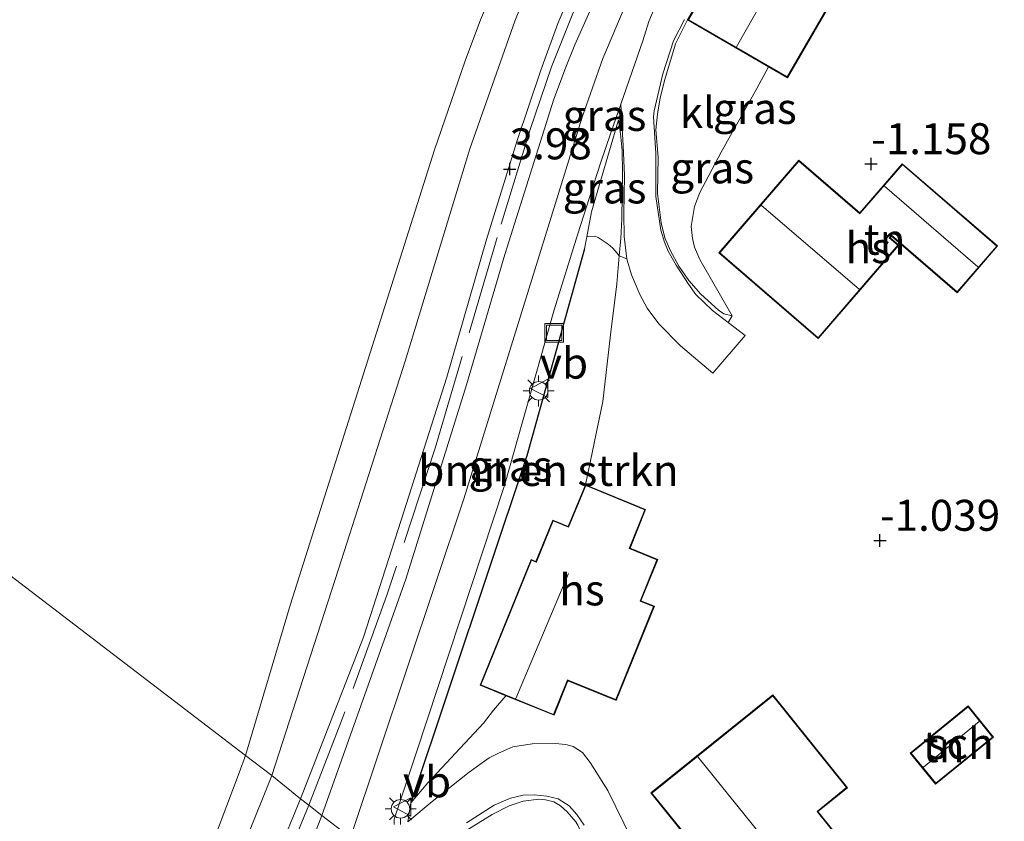
# Model space of a CAD drawing. Units: metres. Extents: x 99999 to 105892, y 437498 to 443754.
# Drawn here: x 101931 to 102010, y 437868 to 437932 of the extents above; entities that cross this region are included whole.
import ezdxf
from ezdxf.enums import TextEntityAlignment as Align

# ---------------------------------------------------------------- set-up
doc = ezdxf.new("R2010")
doc.units = ezdxf.units.M
doc.linetypes.add('IE-TERREINAFSCHEIDING', pattern=[10, 8, -2])
doc.layers.get('0').update_dxf_attribs({"lineweight": 25})
for name, color, linetype, lineweight in [('B-ME-GR-BOMENSTRUIKEN-GV-B6', 93, 'Continuous', 18), ('B-ME-GR-STRUIKEN-GV-B6', 93, 'Continuous', 18), ('B-ME-GW-KRUINLIJN-L-B1', 93, 'Continuous', 18), ('B-ME-GW-TEENLIJN-L-B1', 93, 'Continuous', 18), ('B-ME-IE-GRASLAND-GV-B6', 93, 'Continuous', 18), ('B-ME-IE-GRONDWERKLIJN-GROND_INGERICHT-GV-B6', 253, 'Continuous', 18), ('B-ME-IE-HULPGEOMETRIE-L-B1', 53, 'Continuous', 18), ('B-ME-IE-INRICHTINGSELEMENT-S-B1', 253, 'Continuous', 18), ('B-ME-IE-MEUBILAIR_WEGMEUBILAIR-LICHTMAST-S-B1', 8, 'Continuous', 18), ('B-ME-IE-TERREINAFSCHEIDING-RASTERHEKWERK-L-B1', 8, 'IE-TERREINAFSCHEIDING', 18), ('B-ME-KG-KADASTRAAL-DAKRAND-L-B1', 13, 'Continuous', 18), ('B-ME-KG-KADASTRAAL-NOKLIJN-L-B1', 13, 'Continuous', 18), ('B-ME-OB-BEKLEDING-GV-B6', 253, 'Continuous', 18), ('B-ME-OB-WATERLIJN-L-B1', 133, 'OB-WATERLIJN', 18), ('B-ME-OG-BEBOUWING-GV-B6', 173, 'Continuous', 18), ('B-ME-OG-WATER-GV-B6', 153, 'Continuous', 18), ('B-ME-VH-VERH_SOORT-BITUMEN-GV-B6', 8, 'IE-TERREINAFSCHEIDING-NATUURLIJK-HOUTWAL', 18), ('B-ME-VH-VERH_SOORT-KLINKERS-GV-B6', 8, 'IE-TERREINAFSCHEIDING-NATUURLIJK-HOUTWAL', 18), ('B-ME-VW-MEUBILAIR_WEGMEUBILAIR-VERKEERSBORD-S-B1', 8, 'Continuous', 18)]:
    doc.layers.add(name, color=color, linetype=linetype, lineweight=lineweight)
doc.layers.add('B-ME-GW-HOOGTEPUNT-S-B1', color=10, linetype='Continuous')
doc.layers.add('B-ME-IE-TERREINAFSCHEIDING-HAAG-L-B1', color=10, linetype='Continuous')
doc.styles.add('NLCS-ISO', font='NLCS-ISO.TTF')
doc.linetypes.add('IE-TERREINAFSCHEIDING-NATUURLIJK-HOUTWAL', pattern='A,7,-1.5,[67,NLCS.SHX,S=0.75,R=45,X=0,Y=0],-1.5,7,-1.5,[70,NLCS.SHX,S=0.75,R=0,X=0,Y=0],-1.5', length=20)
doc.linetypes.add('OB-WATERLIJN', pattern='A,10,[32,NLCS.SHX,S=2,R=0,X=0,Y=0],-12', length=22)

# ---------------------------------------------------------------- blocks, each defined once
blk = doc.blocks.new('hoogtepunt')
for p, q in [((-0.5, 0), (0.5, 0)), ((0, 0.5), (0, -0.5))]:
    blk.add_line(p, q)
blk = doc.blocks.new('lantaarnpaal')
for p, q in [((-0.884, 0.884), (-0.53, 0.53)), ((0, 0.75), (0, 1.25)), ((0.53, 0.53), (0.884, 0.884)), ((-0.75, 0), (-1.25, 0)), ((0.75, 0), (1.25, 0)), ((-0.53, -0.53), (-0.884, -0.884)), ((0, -0.75), (0, -1.25)), ((0.53, -0.53), (0.884, -0.884))]:
    blk.add_line(p, q)
blk.add_circle((0, 0), 0.75)
blk = doc.blocks.new('put')
for p, q in [((0.75, 0.75), (-0.75, 0.75)), ((-0.75, 0.75), (-0.75, -0.75)), ((0.75, -0.75), (0.75, 0.75)), ((-0.75, -0.75), (0.75, -0.75))]:
    blk.add_line(p, q)
blk.add_lwpolyline([(-0.625, 0.625), (0.625, 0.625), (0.625, -0.625), (-0.625, -0.625)], close=True)
blk = doc.blocks.new('verkeersbord')
for p, q in [((0, 0.75), (-0.75, -0.625)), ((0.75, -0.625), (0, 0.75)), ((-0.75, -0.625), (0.75, -0.625))]:
    blk.add_line(p, q)

msp = doc.modelspace()

# ---------------------------------------------------------------- linework, layer by layer
at = {"layer": 'B-ME-GR-BOMENSTRUIKEN-GV-B6'}
msp.add_polyline3d([(101962.515, 437869.293, 3.854), (101971.891, 437897.276, 3.719), (101976.529, 437913.98, 3.674), (101976.722, 437914.968, 3.58), (101977.388, 437914.999, 3.335), (101977.653, 437914.903, 2.906), (101978.437, 437914.37, 2.222), (101978.834, 437914.028, 1.854), (101979.143, 437913.666, 1.668), (101979.339, 437913.415, 1.61), (101979.143, 437911.152, 1.458), (101978.627, 437907.053, 1.174), (101978.027, 437901.665, 0.469), (101976.61, 437894.957, 0.237), (101975.229, 437891.594, 0.303), (101973.972, 437892.105, 0.315), (101972.615, 437888.76, 0.66), (101972.229, 437888.917, 0.71), (101968.112, 437878.77, 0.891), (101970.197, 437877.924, 0.535), (101969.195, 437876.753, 1.55), (101968.389, 437875.707, 1.705), (101963.888, 437870.903, 2.853), (101962.515, 437869.293, 3.854)], dxfattribs=at)
at = {"layer": 'B-ME-GR-STRUIKEN-GV-B6'}
msp.add_polyline3d([(101966.841, 437866.954, 2.874), (101969.077, 437868.331, 2.371), (101970.453, 437869.047, 1.916), (101971.579, 437869.405, 1.619), (101972.857, 437869.571, 1.234), (101973.387, 437869.512, 1.118), (101974.055, 437869.373, 0.963), (101974.606, 437869.049, 0.796), (101975.134, 437868.567, 0.613), (101975.849, 437867.741, 0.301)], dxfattribs=at)
at = {"layer": 'B-ME-GW-KRUINLIJN-L-B1'}
for points in [[(102135.48, 438204.334, 4.025), (102118.661, 438193.861, 4.12), (102110.003, 438187.331, 4.097), (102104.527, 438181.211, 4.1), (102102.612, 438176.395, 4.089), (102099.672, 438163.423, 4.042), (102096.675, 438147.987, 3.947), (102091.201, 438119.793, 3.608), (102088.527, 438109.205, 3.627), (102082.662, 438095.89, 3.699), (102060.294, 438061.824, 3.758), (102045.166, 438040.304, 3.709), (102028.496, 438016.485, 3.896), (102020.014, 438003.737, 3.997), (102002.791, 437973.983, 4.242), (101984.631, 437942.917, 4.007), (101980.707, 437935.732, 3.991), (101978.013, 437929.344, 4.018), (101976.341, 437924.613, 3.956), (101966.792, 437893.819, 4.119), (101957.662, 437866.498, 4.083)], [(101953.626, 437869.605, 3.901), (101958.709, 437882.644, 4.041), (101961.742, 437892.084, 4.053), (101965.443, 437903.645, 4.061), (101968.645, 437914.748, 4.018), (101971.102, 437922.733, 3.959), (101973.011, 437928.398, 3.982), (101974.386, 437932.176, 4.002), (101976.821, 437937.807, 4.053), (101978.551, 437941.178, 4.063), (101981.645, 437946.668, 4.046), (101984.204, 437951.203, 3.985), (101987.196, 437956.282, 3.944), (101994.51, 437968.952, 3.906), (102000.525, 437979.411, 4.066)], [(101984.861, 437932.457, 3.596), (101983.885, 437930.541, 3.571), (101983.034, 437927.661, 3.66), (101982.645, 437926.16, 3.654), (101982.438, 437924.852, 3.611), (101982.301, 437923.591, 3.301), (101982.473, 437921.39, 2.842), (101982.42, 437918.463, 2.288), (101982.728, 437916.092, 1.757), (101983.018, 437914.868, 1.432), (101983.491, 437913.836, 1.17), (101984.162, 437912.586, 1.02), (101984.951, 437911.445, 0.738), (101985.925, 437910.328, 0.415), (101987.356, 437909.025, 0.22), (101987.77, 437908.74, 0.202), (101988.449, 437908.583, 0.141)], [(101979.27, 437924.389, 3.683), (101977.116, 437916.981, 3.712), (101976.722, 437914.968, 3.58), (101976.529, 437913.98, 3.674)], [(101953.626, 437869.605, 3.901), (101951.148, 437863.575, 3.894), (101944.663, 437847.749, 3.764), (101940.276, 437837.758, 3.63), (101934.12, 437823.738, 3.676), (101928.104, 437810.245, 3.764), (101921.168, 437794.658, 3.756), (101915.55, 437781.546, 3.655)], [(101976.675, 437865.98, -0.18), (101976.009, 437867.486, 0.231), (101975.849, 437867.741, 0.301), (101975.134, 437868.567, 0.613), (101974.606, 437869.049, 0.796), (101974.055, 437869.373, 0.963), (101973.387, 437869.512, 1.118), (101972.857, 437869.571, 1.234), (101971.579, 437869.405, 1.619), (101970.453, 437869.047, 1.916), (101969.077, 437868.331, 2.371), (101966.841, 437866.954, 2.874), (101962.752, 437864.348, 3.626), (101961.632, 437863.595, 3.69)]]:
    msp.add_polyline3d(points, dxfattribs=at)
at = {"layer": 'B-ME-GW-TEENLIJN-L-B1'}
for points in [[(101988.449, 437908.583, 0.141), (101985.844, 437913.124, 0.138), (101985.413, 437914.123, 0.141), (101985.248, 437914.821, 0.149), (101985.159, 437915.786, 0.151), (101985.419, 437917.398, 0.156), (101985.837, 437918.526, 0.156), (101987.566, 437921.793, 0.194), (101990.439, 437926.926, 0.238), (101991.385, 437928.679, 0.238)], [(101976.61, 437894.957, 0.237), (101978.027, 437901.665, 0.469), (101978.627, 437907.053, 1.174), (101979.143, 437911.152, 1.458), (101979.339, 437913.415, 1.61), (101979.459, 437914.809, 1.86), (101979.548, 437916.44, 2.055), (101979.596, 437920.137, 2.728), (101979.571, 437921.923, 3.038), (101979.435, 437923.261, 3.459), (101979.27, 437924.389, 3.683)], [(101962.515, 437869.293, 3.854), (101963.888, 437870.903, 2.853), (101968.389, 437875.707, 1.705), (101969.195, 437876.753, 1.55), (101970.197, 437877.924, 0.535)]]:
    msp.add_polyline3d(points, dxfattribs=at)
at = {"layer": 'B-ME-IE-GRASLAND-GV-B6'}
for points in [[(101990.24, 437941.745, 3.596), (101984.861, 437932.457, 3.596), (101983.885, 437930.541, 3.571), (101983.034, 437927.661, 3.66), (101982.645, 437926.16, 3.654), (101982.438, 437924.852, 3.611), (101982.301, 437923.591, 3.301), (101982.473, 437921.39, 2.842), (101982.42, 437918.463, 2.288), (101982.728, 437916.092, 1.757), (101983.018, 437914.868, 1.432), (101983.491, 437913.836, 1.17), (101984.162, 437912.586, 1.02), (101984.951, 437911.445, 0.738), (101985.925, 437910.328, 0.415), (101987.356, 437909.025, 0.22), (101987.77, 437908.74, 0.202), (101988.449, 437908.583, 0.141), (101988.14, 437908.041, 0.128), (101986.875, 437908.998, 0.266), (101985.517, 437910.311, 0.462), (101984.92, 437911.139, 0.708), (101983.93, 437912.669, 0.998), (101983.294, 437913.793, 1.202), (101982.991, 437914.526, 1.395), (101982.697, 437915.487, 1.639), (101982.287, 437918.205, 2.234), (101982.286, 437921.699, 2.944), (101982.104, 437924.646, 3.548), (101982.149, 437925.129, 3.602), (101982.856, 437928.099, 3.677), (101983.71, 437930.764, 3.606), (101984.596, 437932.48, 3.571)], [(101976.821, 437937.807, 4.053), (101974.386, 437932.176, 4.002), (101973.011, 437928.398, 3.982), (101971.102, 437922.733, 3.959), (101968.645, 437914.748, 4.018), (101965.443, 437903.645, 4.061), (101961.742, 437892.084, 4.053), (101958.709, 437882.644, 4.041), (101953.626, 437869.605, 3.901)], [(101955.358, 437868.264, 3.92), (101954.287, 437869.083, 3.979), (101953.626, 437869.605, 3.901), (101958.709, 437882.644, 4.041), (101961.742, 437892.084, 4.053), (101965.443, 437903.645, 4.061), (101968.645, 437914.748, 4.018), (101971.102, 437922.733, 3.959), (101973.011, 437928.398, 3.982), (101974.386, 437932.176, 4.002), (101976.821, 437937.807, 4.053)], [(101953.626, 437869.605, 3.901), (101951.309, 437871.483, 2.217), (101956.701, 437888.134, 2.322), (101962.057, 437904.916, 2.319), (101967.291, 437922.058, 2.423), (101970.919, 437932.367, 2.405), (101972.216, 437935.609, 2.398)], [(101977.751, 437934.947, 3.92), (101975.762, 437930.456, 3.902), (101975.095, 437928.768, 3.869), (101974.06, 437926.072, 3.841), (101970.124, 437913.534, 4.006), (101967.016, 437903.001, 3.986), (101962.121, 437887.337, 4.052), (101955.358, 437868.264, 3.92)], [(101988.449, 437908.583, 0.141), (101987.77, 437908.74, 0.202), (101987.356, 437909.025, 0.22), (101985.925, 437910.328, 0.415), (101984.951, 437911.445, 0.738), (101984.162, 437912.586, 1.02), (101983.491, 437913.836, 1.17), (101983.018, 437914.868, 1.432), (101982.728, 437916.092, 1.757), (101982.42, 437918.463, 2.288), (101982.473, 437921.39, 2.842), (101982.301, 437923.591, 3.301), (101982.438, 437924.852, 3.611), (101982.645, 437926.16, 3.654), (101983.034, 437927.661, 3.66), (101983.885, 437930.541, 3.571), (101984.861, 437932.457, 3.596), (101991.385, 437928.679, 0.238), (101990.439, 437926.926, 0.238), (101987.566, 437921.793, 0.194), (101985.837, 437918.526, 0.156), (101985.419, 437917.398, 0.156), (101985.159, 437915.786, 0.151), (101985.248, 437914.821, 0.149), (101985.413, 437914.123, 0.141), (101985.844, 437913.124, 0.138), (101988.449, 437908.583, 0.141)], [(101961.193, 437867.522, 3.887), (101961.173, 437867.969, 3.96), (101962.932, 437873.217, 4.086), (101970.079, 437894.877, 3.992), (101974.081, 437909.054, 3.933), (101975.993, 437915.185, 3.9), (101977.833, 437920.912, 3.808), (101978.673, 437923.354, 3.774), (101979.478, 437925.663, 3.711), (101979.556, 437924.147, 3.642), (101979.659, 437922.332, 3.144), (101979.766, 437919.914, 2.661), (101979.715, 437916.816, 2.119), (101979.729, 437914.97, 1.723), (101979.96, 437913.188, 1.481)], [(101979.96, 437913.188, 1.481), (101979.339, 437913.415, 1.61), (101979.459, 437914.809, 1.86), (101979.548, 437916.44, 2.055), (101979.596, 437920.137, 2.728), (101979.571, 437921.923, 3.038), (101979.435, 437923.261, 3.459), (101979.27, 437924.389, 3.683), (101977.116, 437916.981, 3.712), (101976.722, 437914.968, 3.58), (101976.529, 437913.98, 3.674), (101971.891, 437897.276, 3.719), (101962.515, 437869.293, 3.854), (101962.275, 437867.76, 3.564)], [(101979.339, 437913.415, 1.61), (101979.143, 437913.666, 1.668), (101978.834, 437914.028, 1.854), (101978.437, 437914.37, 2.222), (101977.653, 437914.903, 2.906), (101977.388, 437914.999, 3.335), (101976.722, 437914.968, 3.58), (101977.116, 437916.981, 3.712), (101979.27, 437924.389, 3.683), (101979.435, 437923.261, 3.459), (101979.571, 437921.923, 3.038), (101979.596, 437920.137, 2.728), (101979.548, 437916.44, 2.055), (101979.459, 437914.809, 1.86), (101979.339, 437913.415, 1.61)], [(101953.626, 437869.605, 3.901), (101951.148, 437863.575, 3.894), (101944.663, 437847.749, 3.764), (101940.276, 437837.758, 3.63), (101934.12, 437823.738, 3.676), (101928.104, 437810.245, 3.764), (101921.168, 437794.658, 3.756), (101915.55, 437781.546, 3.655), (101913.104, 437783.594, 2.35), (101918.075, 437794.121, 2.386), (101924.892, 437809.557, 2.386), (101929.934, 437821.139, 2.331), (101935.198, 437832.945, 2.269), (101940.057, 437844.224, 2.308), (101945.443, 437857.216, 2.312), (101949.289, 437866.468, 2.324), (101951.309, 437871.483, 2.217), (101953.626, 437869.605, 3.901)], [(101954.287, 437869.083, 3.979), (101945.911, 437848.773, 3.891), (101938.532, 437831.574, 3.761), (101931.573, 437816.164, 3.71), (101922.271, 437795.424, 3.71), (101915.896, 437781.256, 3.656), (101915.55, 437781.546, 3.655), (101921.168, 437794.658, 3.756), (101928.104, 437810.245, 3.764), (101934.12, 437823.738, 3.676), (101940.276, 437837.758, 3.63), (101944.663, 437847.749, 3.764), (101951.148, 437863.575, 3.894), (101953.626, 437869.605, 3.901), (101954.287, 437869.083, 3.979)], [(101975.849, 437867.741, 0.301), (101975.134, 437868.567, 0.613), (101974.606, 437869.049, 0.796), (101974.055, 437869.373, 0.963), (101973.387, 437869.512, 1.118), (101972.857, 437869.571, 1.234), (101971.579, 437869.405, 1.619), (101970.453, 437869.047, 1.916), (101969.077, 437868.331, 2.371), (101966.841, 437866.954, 2.874)], [(101967.01, 437867.674, 2.767), (101969.254, 437869.084, 2.158), (101970.575, 437869.651, 1.757), (101971.592, 437869.904, 1.538), (101972.467, 437869.931, 1.299), (101973.489, 437869.828, 1.072), (101974.417, 437869.602, 0.835), (101975.311, 437869.029, 0.591), (101975.934, 437868.336, 0.335), (101976.5, 437867.485, 0.12)], [(101955.358, 437868.264, 3.92), (101951.841, 437859.19, 3.91), (101946.868, 437847.505, 3.84), (101941.426, 437835.147, 3.84), (101936.853, 437825.075, 3.82), (101933.102, 437816.782, 3.828), (101929.229, 437807.945, 3.793), (101924.935, 437798.494, 3.769), (101921.088, 437789.883, 3.769), (101916.739, 437780.552, 3.71), (101915.896, 437781.256, 3.656), (101922.271, 437795.424, 3.71), (101931.573, 437816.164, 3.71), (101938.532, 437831.574, 3.761), (101945.911, 437848.773, 3.891), (101954.287, 437869.083, 3.979), (101955.358, 437868.264, 3.92)]]:
    msp.add_polyline3d(points, dxfattribs=at)
at = {"layer": 'B-ME-IE-GRONDWERKLIJN-GROND_INGERICHT-GV-B6'}
for points in [[(101980.359, 437866.329, -0.64), (101978.433, 437870.291, 0.181), (101976.992, 437872.54, 0.465), (101976.385, 437873.35, 0.627), (101975.619, 437873.818, 0.646), (101975.046, 437873.985, 0.69), (101974.174, 437874.078, 0.76), (101972.312, 437874.05, 1.006), (101970.753, 437873.789, 1.356), (101969.597, 437873.278, 1.563), (101968.854, 437872.906, 1.73), (101967.232, 437871.749, 2.172), (101964.252, 437869.384, 3.036), (101962.275, 437867.76, 3.564), (101962.515, 437869.293, 3.854), (101963.888, 437870.903, 2.853), (101968.389, 437875.707, 1.705), (101969.195, 437876.753, 1.55), (101970.197, 437877.924, 0.535), (101974.079, 437876.349, 0.354), (101975.208, 437879.132, 0.369), (101979.102, 437877.552, 0.41), (101982.182, 437885.143, 0.387), (101981.092, 437885.585, 0.42), (101982.449, 437888.929, 0.384), (101980.211, 437889.836, 0.237), (101981.464, 437892.96, 0.237), (101976.61, 437894.957, 0.237), (101978.027, 437901.665, 0.469), (101978.627, 437907.053, 1.174), (101979.143, 437911.152, 1.458), (101979.339, 437913.415, 1.61), (101979.96, 437913.188, 1.481), (101979.974, 437913.079, 1.466), (101980.335, 437911.901, 1.207), (101980.996, 437910.29, 0.945), (101981.59, 437909.198, 0.747), (101982.526, 437907.944, 0.53), (101984.285, 437906.155, 0.253), (101986.89, 437903.948, -0.087), (101989.51, 437907.003, -0.021), (101988.14, 437908.041, 0.128), (101988.449, 437908.583, 0.141), (101985.844, 437913.124, 0.138), (101985.413, 437914.123, 0.141), (101985.248, 437914.821, 0.149), (101985.159, 437915.786, 0.151), (101985.419, 437917.398, 0.156), (101985.837, 437918.526, 0.156), (101987.566, 437921.793, 0.194), (101990.439, 437926.926, 0.238), (101991.385, 437928.679, 0.238), (101992.915, 437927.793, -0.015), (101998.294, 437937.081, 0.907)], [(102009.868, 437914.217, -1.058), (102002.18, 437920.857, -1.35), (101998.752, 437916.887, 0.045), (101993.841, 437921.129, 0.045), (101987.384, 437913.654, 0.045), (101995.386, 437906.742, 0.045), (102001.895, 437914.277, 0.045), (102001.192, 437914.884, 0.045), (102001.311, 437915.021, 0.045), (102006.609, 437910.444, -0.78), (102009.868, 437914.217, -1.058)], [(101991.738, 437877.993, -0.492), (101981.902, 437870.084, -0.172), (101985.206, 437865.974, -1.121), (101982.611, 437863.887, -1.121), (101985.269, 437860.582, -1.121), (101987.773, 437862.595, -1.121), (101995.168, 437853.398, -1.442), (101992.916, 437851.588, -1.442), (101996.483, 437847.152, -1.492), (102009.352, 437857.499, -1.121), (102003.613, 437864.637, -1.121), (102000.537, 437862.164, -1.121), (101995.374, 437868.586, -0.929), (101997.76, 437870.504, -0.897), (101991.738, 437877.993, -0.492)], [(102002.826, 437873.296, -1.104), (102004.868, 437870.787, -1.104), (102009.539, 437874.588, -1.104), (102007.497, 437877.097, -1.104), (102002.826, 437873.296, -1.104)]]:
    msp.add_polyline3d(points, dxfattribs=at)
at = {"layer": 'B-ME-IE-HULPGEOMETRIE-L-B1'}
msp.add_polyline3d([(101957.662, 437866.498, 4.083), (101955.358, 437868.264, 3.92), (101954.287, 437869.083, 3.979), (101953.626, 437869.605, 3.901), (101951.309, 437871.483, 2.217), (101949.191, 437873.114, 1), (101835.763, 437959.905, 1)], dxfattribs=at)
at = {"layer": 'B-ME-IE-TERREINAFSCHEIDING-HAAG-L-B1'}
msp.add_polyline3d([(101976.529, 437913.98, 3.674), (101971.891, 437897.276, 3.719), (101962.515, 437869.293, 3.854)], dxfattribs=at)
at = {"layer": 'B-ME-IE-TERREINAFSCHEIDING-RASTERHEKWERK-L-B1'}
for points in [[(102001.127, 437979.042, 3.997), (101997.142, 437972.214, 4.074), (101993.712, 437966.009, 3.973), (101989.253, 437958.371, 4.009), (101982.468, 437946.352, 3.985), (101977.906, 437938.094, 3.973), (101975.606, 437932.967, 4.044), (101973.875, 437928.676, 4.003), (101972.159, 437923.625, 3.991), (101969.48, 437914.891, 4.015), (101964.484, 437897.894, 4.015), (101960.601, 437886.039, 4.098), (101956.892, 437875.774, 4.056), (101954.287, 437869.083, 3.979)], [(101954.287, 437869.083, 3.979), (101945.911, 437848.773, 3.891), (101938.532, 437831.574, 3.761), (101931.573, 437816.164, 3.71), (101922.271, 437795.424, 3.71), (101915.896, 437781.256, 3.656)]]:
    msp.add_polyline3d(points, dxfattribs=at)
at = {"layer": 'B-ME-KG-KADASTRAAL-DAKRAND-L-B1'}
for points in [[(101998.226, 437937.063, 8.691), (101992.897, 437927.861, 8.693), (101984.929, 437932.476, 8.776), (101990.258, 437941.677, 8.765), (101998.226, 437937.063, 8.691)], [(101995.381, 437906.813, 4.048), (101987.455, 437913.659, 4.041), (101993.846, 437921.059, 4.021), (101998.757, 437916.817, 3.955), (101998.789, 437916.855, 1.731), (102002.186, 437920.786, 1.731), (102009.797, 437914.212, 1.735), (102006.604, 437910.515, 1.735), (102001.305, 437915.092, 1.738), (102001.122, 437914.879, 3.924), (102001.824, 437914.272, 3.924), (101995.381, 437906.813, 4.048)], [(101968.177, 437878.798, 3.857), (101972.257, 437888.852, 3.849), (101972.643, 437888.695, 3.838), (101972.661, 437888.741, 2.998), (101974, 437892.04, 2.998), (101975.256, 437891.529, 2.995), (101976.637, 437894.892, 2.311), (101981.399, 437892.933, 2.331), (101980.146, 437889.808, 2.89), (101982.384, 437888.901, 2.887), (101981.027, 437885.557, 3.493), (101981.073, 437885.539, 2.638), (101982.117, 437885.115, 2.638), (101979.074, 437877.617, 2.619), (101975.227, 437879.178, 2.619), (101975.18, 437879.197, 3.874), (101974.051, 437876.414, 3.881), (101968.177, 437878.798, 3.857)], [(102009.282, 437857.507, 1.944), (101996.491, 437847.222, 2.029), (101992.987, 437851.58, 2.028), (101995.238, 437853.39, 2.028), (101987.781, 437862.665, 2.032), (101985.277, 437860.652, 1.66), (101982.682, 437863.88, 1.7), (101985.277, 437865.966, 2.19), (101981.972, 437870.076, 2.188), (101991.731, 437877.922, 1.849), (101997.689, 437870.512, 1.849), (101995.304, 437868.594, 2.186), (102000.53, 437862.094, 2.166), (102003.605, 437864.567, 2.126), (102009.282, 437857.507, 1.944)], [(102009.469, 437874.595, 1.799), (102004.875, 437870.857, 1.8), (102002.896, 437873.289, 1.8), (102007.49, 437877.027, 1.8), (102009.469, 437874.595, 1.799)]]:
    msp.add_polyline3d(points, dxfattribs=at)
at = {"layer": 'B-ME-KG-KADASTRAAL-NOKLIJN-L-B1'}
for p, q in [((101988.801, 437930.291, 11.893), (101993.981, 437939.463, 11.903)), ((102000.742, 437919.039, 4.02), (102008.278, 437912.529, 4.038)), ((101998.703, 437910.735, 8.995), (101990.831, 437917.492, 8.961)), ((101971.002, 437877.706, 7.797), (101975.235, 437887.795, 7.809)), ((102003.883, 437872.156, 2.459), (102008.379, 437875.855, 2.459)), ((101999.979, 437855.282, 6.162), (101985.693, 437873.004, 6.162))]:
    msp.add_line(p, q, dxfattribs=at)
at = {"layer": 'B-ME-OB-BEKLEDING-GV-B6'}
for points in [[(101951.309, 437871.483, 2.217), (101949.191, 437873.114, 1), (101952.82, 437885.322, 1), (101964.446, 437921.969, 1), (101966.9, 437929.158, 1), (101968.138, 437932.475, 1), (101970.564, 437938.157, 1)], [(101972.216, 437935.609, 2.398), (101970.919, 437932.367, 2.405), (101967.291, 437922.058, 2.423), (101962.057, 437904.916, 2.319), (101956.701, 437888.134, 2.322), (101951.309, 437871.483, 2.217)], [(101951.309, 437871.483, 2.217), (101949.289, 437866.468, 2.324), (101945.443, 437857.216, 2.312), (101940.057, 437844.224, 2.308), (101935.198, 437832.945, 2.269), (101929.934, 437821.139, 2.331), (101924.892, 437809.557, 2.386), (101918.075, 437794.121, 2.386), (101913.104, 437783.594, 2.35), (101911.013, 437785.344, 1), (101918.162, 437800.252, 1), (101924.165, 437814.049, 1), (101930.027, 437827.02, 1), (101935.42, 437839.317, 1), (101940.287, 437850.542, 1), (101945.611, 437863.581, 1), (101948.688, 437871.701, 1), (101949.191, 437873.114, 1), (101951.309, 437871.483, 2.217)]]:
    msp.add_polyline3d(points, dxfattribs=at)
at = {"layer": 'B-ME-OB-WATERLIJN-L-B1'}
for points in [[(101989.991, 437977.195, 1), (101990.128, 437976.535, 1), (101990.235, 437975.715, 1), (101990.246, 437974.747, 1), (101989.762, 437973.017, 1), (101989.347, 437972.119, 1), (101977.302, 437951.968, 1), (101974.371, 437946.475, 1), (101970.564, 437938.157, 1), (101968.138, 437932.475, 1), (101966.9, 437929.158, 1), (101964.446, 437921.969, 1), (101952.82, 437885.322, 1), (101949.191, 437873.114, 1)], [(101949.191, 437873.114, 1), (101948.688, 437871.701, 1), (101945.611, 437863.581, 1), (101940.287, 437850.542, 1), (101935.42, 437839.317, 1), (101930.027, 437827.02, 1), (101924.165, 437814.049, 1), (101918.162, 437800.252, 1), (101911.013, 437785.344, 1)]]:
    msp.add_polyline3d(points, dxfattribs=at)
at = {"layer": 'B-ME-OG-BEBOUWING-GV-B6'}
for points in [[(101998.294, 437937.081, 0.907), (101992.915, 437927.793, -0.015), (101991.385, 437928.679, 0.238), (101984.861, 437932.457, 3.596), (101990.24, 437941.745, 3.596), (101998.294, 437937.081, 0.907)], [(101995.386, 437906.742, 0.045), (101987.384, 437913.654, 0.045), (101993.841, 437921.129, 0.045), (101998.752, 437916.887, 0.045), (102002.18, 437920.857, -1.35), (102009.868, 437914.217, -1.058), (102006.609, 437910.444, -0.78), (102001.311, 437915.021, 0.045), (102001.192, 437914.884, 0.045), (102001.895, 437914.277, 0.045), (101995.386, 437906.742, 0.045)], [(101976.61, 437894.957, 0.237), (101981.464, 437892.96, 0.237), (101980.211, 437889.836, 0.237), (101982.449, 437888.929, 0.384), (101981.092, 437885.585, 0.42), (101982.182, 437885.143, 0.387), (101979.102, 437877.552, 0.41), (101975.208, 437879.132, 0.369), (101974.079, 437876.349, 0.354), (101970.197, 437877.924, 0.535), (101968.112, 437878.77, 0.891), (101972.229, 437888.917, 0.71), (101972.615, 437888.76, 0.66), (101973.972, 437892.105, 0.315), (101975.229, 437891.594, 0.303), (101976.61, 437894.957, 0.237)], [(102009.352, 437857.499, -1.121), (101996.483, 437847.152, -1.492), (101992.916, 437851.588, -1.442), (101995.168, 437853.398, -1.442), (101987.773, 437862.595, -1.121), (101985.269, 437860.582, -1.121), (101982.611, 437863.887, -1.121), (101985.206, 437865.974, -1.121), (101981.902, 437870.084, -0.172), (101991.738, 437877.993, -0.492), (101997.76, 437870.504, -0.897), (101995.374, 437868.586, -0.929), (102000.537, 437862.164, -1.121), (102003.613, 437864.637, -1.121), (102009.352, 437857.499, -1.121)], [(102009.539, 437874.588, -1.104), (102004.868, 437870.787, -1.104), (102002.826, 437873.296, -1.104), (102007.497, 437877.097, -1.104), (102009.539, 437874.588, -1.104)]]:
    msp.add_polyline3d(points, dxfattribs=at)
at = {"layer": 'B-ME-OG-WATER-GV-B6'}
for points in [[(101949.191, 437873.114, 1), (101948.688, 437871.701, 1), (101945.611, 437863.581, 1), (101940.287, 437850.542, 1), (101935.42, 437839.317, 1), (101930.027, 437827.02, 1), (101924.165, 437814.049, 1), (101918.162, 437800.252, 1), (101911.013, 437785.344, 1), (101878.665, 437811.096, 1), (101777.72, 437895.681, 1), (101787.613, 437904.867, 1), (101796.892, 437913.89, 1), (101805.323, 437922.383, 1), (101809.685, 437927.303, 1), (101816.308, 437934.722, 1), (101822.676, 437942.385, 1), (101828.755, 437950.122, 1), (101833.296, 437956.43, 1), (101835.763, 437959.905, 1), (101949.191, 437873.114, 1)], [(101970.564, 437938.157, 1), (101968.138, 437932.475, 1), (101966.9, 437929.158, 1), (101964.446, 437921.969, 1), (101952.82, 437885.322, 1), (101949.191, 437873.114, 1), (101835.763, 437959.905, 1)]]:
    msp.add_polyline3d(points, dxfattribs=at)
at = {"layer": 'B-ME-VH-VERH_SOORT-BITUMEN-GV-B6'}
for points in [[(101957.662, 437866.498, 4.083), (101955.358, 437868.264, 3.92), (101962.121, 437887.337, 4.052), (101967.016, 437903.001, 3.986), (101970.124, 437913.534, 4.006), (101974.06, 437926.072, 3.841), (101975.095, 437928.768, 3.869), (101975.762, 437930.456, 3.902), (101977.751, 437934.947, 3.92), (101980.249, 437940.116, 3.899), (101981.769, 437943.144, 3.925), (101983.991, 437947.053, 3.915), (101987.464, 437952.748, 3.92), (101994.617, 437965.187, 4.042), (101996.796, 437969.315, 4.016), (102001.924, 437979.021, 4.075), (102002.685, 437980.442, 3.92), (102003.02, 437981.068, 3.96), (102003.64, 437982.211, 3.999), (102004.452, 437983.804, 3.986), (102005.505, 437985.817, 3.91), (102009.012, 437991.886, 3.884), (102011.806, 437996.638, 3.93), (102014.573, 438001.01, 3.96)], [(101982.154, 437933.366, 3.882), (101981.72, 437932.324, 3.874), (101981.258, 437930.765, 3.843), (101979.478, 437925.663, 3.711), (101978.673, 437923.354, 3.774), (101977.833, 437920.912, 3.808), (101975.993, 437915.185, 3.9), (101974.081, 437909.054, 3.933), (101970.079, 437894.877, 3.992), (101962.932, 437873.217, 4.086), (101961.173, 437867.969, 3.96), (101961.193, 437867.522, 3.887)], [(101962.275, 437867.76, 3.564), (101964.252, 437869.384, 3.036), (101967.232, 437871.749, 2.172), (101968.854, 437872.906, 1.73), (101969.597, 437873.278, 1.563), (101970.753, 437873.789, 1.356), (101972.312, 437874.05, 1.006), (101974.174, 437874.078, 0.76), (101975.046, 437873.985, 0.69), (101975.619, 437873.818, 0.646), (101976.385, 437873.35, 0.627), (101976.992, 437872.54, 0.465), (101978.433, 437870.291, 0.181), (101980.359, 437866.329, -0.64)], [(101976.5, 437867.485, 0.12), (101975.934, 437868.336, 0.335), (101975.311, 437869.029, 0.591), (101974.417, 437869.602, 0.835), (101973.489, 437869.828, 1.072), (101972.467, 437869.931, 1.299), (101971.592, 437869.904, 1.538), (101970.575, 437869.651, 1.757), (101969.254, 437869.084, 2.158), (101967.01, 437867.674, 2.767)], [(101951.841, 437859.19, 3.91), (101955.358, 437868.264, 3.92), (101957.662, 437866.498, 4.083)]]:
    msp.add_polyline3d(points, dxfattribs=at)
at = {"layer": 'B-ME-VH-VERH_SOORT-KLINKERS-GV-B6'}
msp.add_polyline3d([(101984.596, 437932.48, 3.571), (101983.71, 437930.764, 3.606), (101982.856, 437928.099, 3.677), (101982.149, 437925.129, 3.602), (101982.104, 437924.646, 3.548), (101982.286, 437921.699, 2.944), (101982.287, 437918.205, 2.234), (101982.697, 437915.487, 1.639), (101982.991, 437914.526, 1.395), (101983.294, 437913.793, 1.202), (101983.93, 437912.669, 0.998), (101984.92, 437911.139, 0.708), (101985.517, 437910.311, 0.462), (101986.875, 437908.998, 0.266), (101988.14, 437908.041, 0.128), (101989.51, 437907.003, -0.021), (101986.89, 437903.948, -0.087), (101984.285, 437906.155, 0.253), (101982.526, 437907.944, 0.53), (101981.59, 437909.198, 0.747), (101980.996, 437910.29, 0.945), (101980.335, 437911.901, 1.207), (101979.974, 437913.079, 1.466), (101979.96, 437913.188, 1.481), (101979.729, 437914.97, 1.723), (101979.715, 437916.816, 2.119), (101979.766, 437919.914, 2.661), (101979.659, 437922.332, 3.144), (101979.556, 437924.147, 3.642), (101979.478, 437925.663, 3.711), (101981.258, 437930.765, 3.843), (101981.72, 437932.324, 3.874), (101982.154, 437933.366, 3.882)], dxfattribs=at)

# ---------------------------------------------------------------- block references
at = {"layer": 'B-ME-GW-HOOGTEPUNT-S-B1', "rotation": 90}
for p in [(101999.667, 437920.844, -1.158), (101999.667, 437920.844, -1.158), (101970.506, 437920.428, 3.98), (101970.506, 437920.428, 3.98), (102000.376, 437890.453, -1.039), (102000.376, 437890.453, -1.039)]:
    msp.add_blockref('hoogtepunt', p, dxfattribs=at)
at = {"layer": 'B-ME-IE-INRICHTINGSELEMENT-S-B1', "rotation": 90}
msp.add_blockref('put', (101974.087, 437907.21, 3.912), dxfattribs=at)
at = {"layer": 'B-ME-IE-MEUBILAIR_WEGMEUBILAIR-LICHTMAST-S-B1', "rotation": 90}
for p in [(101972.84, 437902.526, 3.939), (101961.697, 437868.795, 3.944)]:
    msp.add_blockref('lantaarnpaal', p, dxfattribs=at)
at = {"layer": 'B-ME-VW-MEUBILAIR_WEGMEUBILAIR-VERKEERSBORD-S-B1', "rotation": 90}
for p in [(101972.943, 437902.73, 3.939), (101961.889, 437868.947, 3.899)]:
    msp.add_blockref('verkeersbord', p, dxfattribs=at)

# ---------------------------------------------------------------- texts
at = {"layer": 'B-ME-GR-BOMENSTRUIKEN-GV-B6', "ltscale": 0.2, "style": 'NLCS-ISO'}
msp.add_text('bmn en strkn', height=2.5, dxfattribs=at).set_placement((101973.633, 437896.102), align=Align.MIDDLE_CENTER)
at = {"layer": 'B-ME-GW-HOOGTEPUNT-S-B1', "ltscale": 0.2, "style": 'NLCS-ISO'}
for s, p in [('-1.158', (101999.667, 437920.844, -1.158)), ('-1.158', (101999.667, 437920.844, -1.158)), ('3.98', (101970.506, 437920.428, 3.98)), ('3.98', (101970.506, 437920.428, 3.98)), ('-1.039', (102000.376, 437890.453, -1.039)), ('-1.039', (102000.376, 437890.453, -1.039))]:
    msp.add_text(s, height=2.5, dxfattribs=at).set_placement(p, align=Align.BOTTOM_LEFT)
at = {"layer": 'B-ME-IE-GRASLAND-GV-B6', "ltscale": 0.2, "style": 'NLCS-ISO'}
for p in [(101990.28, 437925.319), (101978.155, 437924.756), (101986.843, 437920.52), (101978.159, 437918.902), (101970.566, 437896.465)]:
    msp.add_text('gras', height=2.5, dxfattribs=at).set_placement(p, align=Align.MIDDLE_CENTER)
at = {"layer": 'B-ME-IE-GRONDWERKLIJN-GROND_INGERICHT-GV-B6', "ltscale": 0.2, "style": 'NLCS-ISO'}
for p in [(102000.753, 437914.757), (102005.511, 437873.813)]:
    msp.add_text('tn', height=2.5, dxfattribs=at).set_placement(p, align=Align.MIDDLE_CENTER)
at = {"layer": 'B-ME-OG-BEBOUWING-GV-B6', "ltscale": 0.2, "style": 'NLCS-ISO'}
for s, p in [('hs', (101999.437, 437914.078)), ('hs', (101976.335, 437886.467)), ('sch', (102006.854, 437874.071))]:
    msp.add_text(s, height=2.5, dxfattribs=at).set_placement(p, align=Align.MIDDLE_CENTER)
at = {"layer": 'B-ME-VH-VERH_SOORT-KLINKERS-GV-B6', "ltscale": 0.2, "style": 'NLCS-ISO'}
msp.add_text('kl', height=2.5, dxfattribs=at).set_placement((101985.643, 437925.001), align=Align.MIDDLE_CENTER)
at = {"layer": 'B-ME-VW-MEUBILAIR_WEGMEUBILAIR-VERKEERSBORD-S-B1', "ltscale": 0.2, "style": 'NLCS-ISO'}
for p in [(101972.943, 437902.73, 3.939), (101961.889, 437868.947, 3.899)]:
    msp.add_text('vb', height=2.5, dxfattribs=at).set_placement(p, align=Align.BOTTOM_LEFT)

doc.saveas('drawing.dxf')
